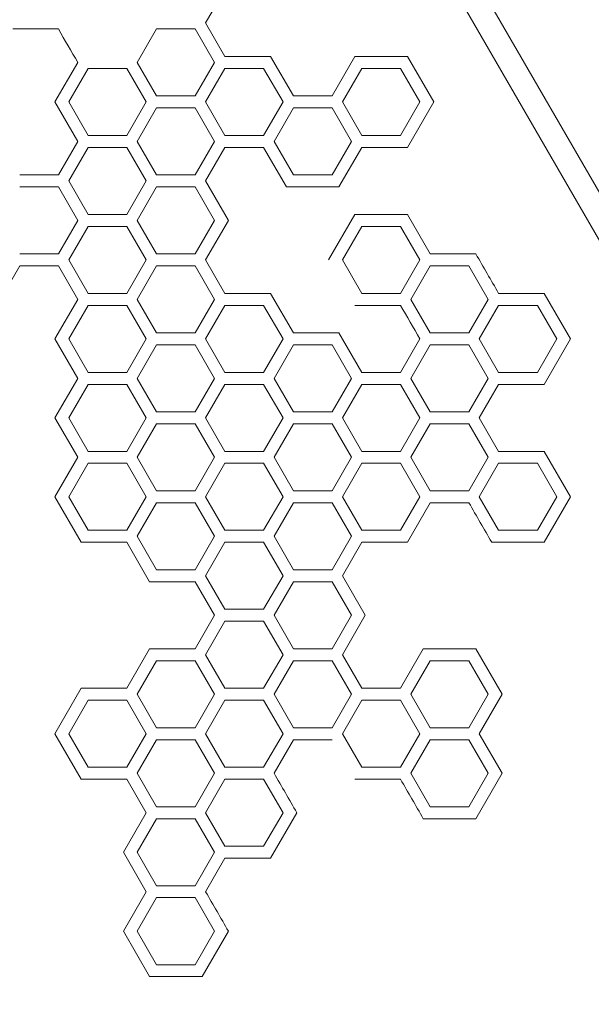
# Model space of a CAD drawing. Units: millimetres. Extents: x -3977 to 5867, y -3739 to 6489.
# Drawn here: x 1996 to 2230, y 1256 to 1659 of the extents above; entities that cross this region are included whole.
import ezdxf

# ---------------------------------------------------------------- set-up
doc = ezdxf.new("R2010")
doc.units = ezdxf.units.MM
doc.header["$LTSCALE"] = 0.2
doc.header["$MEASUREMENT"] = 0
doc.header["$PDMODE"] = 1
doc.layers.add('HAGS-Dim Plan', color=7, linetype='Continuous', lineweight=100)
doc.styles.get("Standard").update_dxf_attribs({"font": 'g13f12d.shx', "height": 300})
doc.dimstyles.new('HAGS - Dim Plan', dxfattribs={"dimtxt": 300, "dimasz": 200, "dimexe": 0.18, "dimexo": 0.0625, "dimgap": 150, "dimtad": 0, "dimlfac": 0.001, "dimrnd": 0.05, "dimzin": 1, "dimdsep": 46, "dimtxsty": 'Standard', "dimblk": 'HAGS - Dim Plan arrow', "dimcen": 0.1, "dimse1": 1, "dimse2": 1, "dimclrd": 1, "dimadec": 0, "dimazin": 0, "dimtfac": 1, "dimtofl": 0, "dimtmove": 0, "dimatfit": 3, "dimfxl": 1, "dimtolj": 1, "dimtzin": 0, "dimarcsym": 0})

# ---------------------------------------------------------------- blocks, each defined once
blk = doc.blocks.new('HAGS - Dim Plan arrow')
at = {"color": 1, "lineweight": 0}
blk.add_lwpolyline([(0, 0, 0, 0.35, 0), (-1, 0, 0.015, 0.015, 0)], format="xyseb", dxfattribs=at)
blk = doc.blocks.new('*D40')
at = {"layer": 'Defpoints', "color": 0, "transparency": 16777216}
for p in [(4367, 5824.47), (4367, 1244.04, 10), (-1497.66, -1302.4)]:
    blk.add_point(p, dxfattribs=at)
at = {"layer": 'HAGS-Dim Plan', "color": 1, "lineweight": -2, "transparency": 16777216}
for p, q in [((-1297.66, 5824.47), (829.23, 5824.47)), ((4167, 5824.47), (2040.1, 5824.47))]:
    blk.add_line(p, q, dxfattribs=at)
at = {"layer": 'HAGS-Dim Plan', "color": 1, "lineweight": -2, "transparency": 16777216, "xscale": 200, "yscale": 200, "zscale": 200, "rotation": 180}
blk.add_blockref('HAGS - Dim Plan arrow', (-1497.66, 5824.47), dxfattribs=at)
at = {"layer": 'HAGS-Dim Plan', "color": 1, "lineweight": -2, "transparency": 16777216, "xscale": 200, "yscale": 200, "zscale": 200}
blk.add_blockref('HAGS - Dim Plan arrow', (4367, 5824.47), dxfattribs=at)
at = {"layer": 'HAGS-Dim Plan', "color": 0, "transparency": 16777216, "insert": (1434.67, 5824.47), "char_height": 300, "attachment_point": 5}
blk.add_mtext('\\A1;5.85m', dxfattribs=at)
blk = doc.blocks.new('*D41')
at = {"layer": 'Defpoints', "color": 0, "transparency": 16777216}
for p in [(5867, 6292.01), (5867, 1250.58), (-3022.59, -1340.25)]:
    blk.add_point(p, dxfattribs=at)
at = {"layer": 'HAGS-Dim Plan', "color": 1, "lineweight": -2, "transparency": 16777216}
for p, q in [((-2822.59, 6292.01), (816.24, 6292.01)), ((5667, 6292.01), (2028.16, 6292.01))]:
    blk.add_line(p, q, dxfattribs=at)
at = {"layer": 'HAGS-Dim Plan', "color": 1, "lineweight": -2, "transparency": 16777216, "xscale": 200, "yscale": 200, "zscale": 200, "rotation": 180}
blk.add_blockref('HAGS - Dim Plan arrow', (-3022.59, 6292.01), dxfattribs=at)
at = {"layer": 'HAGS-Dim Plan', "color": 1, "lineweight": -2, "transparency": 16777216, "xscale": 200, "yscale": 200, "zscale": 200}
blk.add_blockref('HAGS - Dim Plan arrow', (5867, 6292.01), dxfattribs=at)
at = {"layer": 'HAGS-Dim Plan', "color": 0, "transparency": 16777216, "insert": (1422.2, 6292.01), "char_height": 300, "attachment_point": 5}
blk.add_mtext('\\A1;8.90m', dxfattribs=at)

msp = doc.modelspace()

# ---------------------------------------------------------------- linework, layer by layer
at = {"linetype": 'Continuous', "lineweight": 0}
for p, q in [((1530.956, 2805.091), (2328.724, 1423.317)), ((2320.24, 1418.419), (1522.473, 2800.193)), ((2080.378, 1671.274), (2072.46, 1657.559)), ((2072.46, 1657.559), (2080.378, 1643.844)), ((2012.224, 1655.11), (1993.56, 1655.11)), ((2052.381, 1655.11), (2044.463, 1641.395)), ((2068.218, 1655.11), (2052.381, 1655.11)), ((2076.136, 1641.395), (2068.218, 1655.11)), ((2010.811, 1625.231), (2020.143, 1641.395)), ((2044.463, 1641.395), (2052.381, 1627.68)), ((2068.218, 1627.68), (2076.136, 1641.395)), ((2080.378, 1643.844), (2099.042, 1643.844)), ((2099.042, 1643.844), (2108.375, 1627.68)), ((2124.211, 1627.68), (2133.543, 1643.844)), ((2133.543, 1643.844), (2155.036, 1643.844)), ((2155.036, 1643.844), (2165.782, 1625.231)), ((2024.385, 1638.946), (2016.466, 1625.231)), ((2040.221, 1638.946), (2024.385, 1638.946)), ((2048.139, 1625.231), (2040.221, 1638.946)), ((2080.378, 1638.946), (2072.46, 1625.231)), ((2096.214, 1638.946), (2080.378, 1638.946)), ((2104.133, 1625.231), (2096.214, 1638.946)), ((2136.371, 1638.946), (2128.453, 1625.231)), ((2152.208, 1638.946), (2136.371, 1638.946)), ((2160.126, 1625.231), (2152.208, 1638.946)), ((2020.143, 1609.067), (2010.811, 1625.231)), ((2016.466, 1625.231), (2024.385, 1611.516)), ((2040.221, 1611.516), (2048.139, 1625.231)), ((2052.381, 1627.68), (2068.218, 1627.68)), ((2072.46, 1625.231), (2080.378, 1611.516)), ((2096.214, 1611.516), (2104.133, 1625.231)), ((2108.375, 1627.68), (2124.211, 1627.68)), ((2128.453, 1625.231), (2136.371, 1611.516)), ((2152.208, 1611.516), (2160.126, 1625.231)), ((2165.782, 1625.231), (2155.036, 1606.618)), ((2052.381, 1622.782), (2044.463, 1609.067)), ((2068.218, 1622.782), (2052.381, 1622.782)), ((2076.136, 1609.067), (2068.218, 1622.782)), ((2108.375, 1622.782), (2100.456, 1609.067)), ((2124.211, 1622.782), (2108.375, 1622.782)), ((2132.129, 1609.067), (2124.211, 1622.782)), ((2012.224, 1595.352), (2020.143, 1609.067)), ((2024.385, 1611.516), (2040.221, 1611.516)), ((2044.463, 1609.067), (2052.381, 1595.352)), ((2068.218, 1595.352), (2076.136, 1609.067)), ((2080.378, 1611.516), (2096.214, 1611.516)), ((2100.456, 1609.067), (2108.374, 1595.352)), ((2124.211, 1595.352), (2132.129, 1609.067)), ((2136.371, 1611.516), (2152.208, 1611.516)), ((2024.385, 1606.618), (2016.466, 1592.903)), ((2040.221, 1606.618), (2024.385, 1606.618)), ((2048.139, 1592.903), (2040.221, 1606.618)), ((2080.378, 1606.618), (2072.46, 1592.903)), ((2096.214, 1606.618), (2080.378, 1606.618)), ((2105.547, 1590.454), (2096.214, 1606.618)), ((2136.371, 1606.618), (2127.039, 1590.454)), ((2155.036, 1606.618), (2136.371, 1606.618)), ((1996.388, 1595.352), (2012.224, 1595.352)), ((2016.466, 1592.903), (2024.385, 1579.189)), ((2040.221, 1579.189), (2048.139, 1592.903)), ((2052.381, 1595.352), (2068.218, 1595.352)), ((2072.46, 1592.903), (2081.792, 1576.739)), ((2108.374, 1595.352), (2124.211, 1595.352)), ((2012.225, 1590.454), (1996.388, 1590.454)), ((2020.143, 1576.74), (2012.225, 1590.454)), ((2052.381, 1590.454), (2044.463, 1576.74)), ((2068.218, 1590.454), (2052.381, 1590.454)), ((2076.136, 1576.74), (2068.218, 1590.454)), ((2127.039, 1590.454), (2105.547, 1590.454)), ((2012.224, 1563.025), (2020.143, 1576.74)), ((2024.385, 1579.189), (2040.221, 1579.189)), ((2044.463, 1576.74), (2052.381, 1563.025)), ((2068.218, 1563.025), (2076.136, 1576.74)), ((2081.792, 1576.739), (2072.46, 1560.576)), ((2122.797, 1560.576), (2133.543, 1579.189)), ((2133.543, 1579.189), (2155.036, 1579.189)), ((2155.036, 1579.189), (2164.368, 1563.025)), ((2024.385, 1574.291), (2016.466, 1560.576)), ((2040.221, 1574.291), (2024.385, 1574.291)), ((2048.139, 1560.576), (2040.221, 1574.291)), ((2136.371, 1574.291), (2128.453, 1560.576)), ((2152.208, 1574.291), (2136.371, 1574.291)), ((2160.126, 1560.576), (2152.208, 1574.291)), ((1996.388, 1563.025), (2012.224, 1563.025)), ((2016.466, 1560.576), (2024.385, 1546.861)), ((2040.221, 1546.861), (2048.139, 1560.576)), ((2052.381, 1563.025), (2068.218, 1563.025)), ((2072.46, 1560.576), (2080.378, 1546.861)), ((2128.453, 1560.576), (2136.371, 1546.861)), ((2152.208, 1546.861), (2160.126, 1560.576)), ((2164.368, 1563.025), (2183.032, 1563.025)), ((1996.388, 1558.127), (1987.056, 1541.963)), ((2012.224, 1558.127), (1996.388, 1558.127)), ((2020.143, 1544.412), (2012.224, 1558.127)), ((2052.381, 1558.127), (2044.463, 1544.412)), ((2068.218, 1558.127), (2052.381, 1558.127)), ((2076.136, 1544.412), (2068.218, 1558.127)), ((2164.368, 1558.127), (2156.449, 1544.412)), ((2180.204, 1558.127), (2164.368, 1558.127)), ((2188.123, 1544.412), (2180.204, 1558.127)), ((2010.811, 1528.248), (2020.143, 1544.412)), ((2024.385, 1546.861), (2040.221, 1546.861)), ((2044.463, 1544.412), (2052.381, 1530.697)), ((2068.218, 1530.697), (2076.136, 1544.412)), ((2080.378, 1546.861), (2099.042, 1546.861)), ((2099.042, 1546.861), (2108.375, 1530.697)), ((2136.371, 1546.861), (2152.208, 1546.861)), ((2156.449, 1544.412), (2164.368, 1530.697)), ((2180.204, 1530.697), (2188.123, 1544.412)), ((2192.364, 1546.861), (2211.029, 1546.861)), ((2211.029, 1546.861), (2221.775, 1528.248)), ((2024.385, 1541.963), (2016.466, 1528.248)), ((2040.221, 1541.963), (2024.385, 1541.963)), ((2048.139, 1528.248), (2040.221, 1541.963)), ((2080.378, 1541.963), (2072.46, 1528.248)), ((2096.214, 1541.963), (2080.378, 1541.963)), ((2104.133, 1528.248), (2096.214, 1541.963)), ((2152.208, 1541.963), (2133.543, 1541.963)), ((2192.364, 1541.963), (2184.446, 1528.248)), ((2208.201, 1541.963), (2192.364, 1541.963)), ((2216.119, 1528.248), (2208.201, 1541.963)), ((2020.143, 1512.084), (2010.811, 1528.248)), ((2016.466, 1528.248), (2024.385, 1514.533)), ((2040.221, 1514.533), (2048.139, 1528.248)), ((2052.381, 1530.697), (2068.218, 1530.697)), ((2072.46, 1528.248), (2080.378, 1514.533)), ((2096.214, 1514.533), (2104.133, 1528.248)), ((2108.375, 1530.697), (2127.039, 1530.697)), ((2127.039, 1530.697), (2136.371, 1514.533)), ((2152.208, 1514.533), (2160.126, 1528.248)), ((2164.368, 1530.697), (2180.204, 1530.697)), ((2184.446, 1528.248), (2192.364, 1514.533)), ((2208.201, 1514.533), (2216.119, 1528.248)), ((2221.775, 1528.248), (2211.029, 1509.635)), ((2052.381, 1525.799), (2044.463, 1512.084)), ((2068.218, 1525.799), (2052.381, 1525.799)), ((2076.136, 1512.084), (2068.218, 1525.799)), ((2108.374, 1525.799), (2100.456, 1512.084)), ((2124.211, 1525.799), (2108.374, 1525.799)), ((2132.129, 1512.084), (2124.211, 1525.799)), ((2164.368, 1525.799), (2156.45, 1512.084)), ((2180.204, 1525.799), (2164.368, 1525.799)), ((2188.123, 1512.084), (2180.204, 1525.799)), ((2010.81, 1495.92), (2020.143, 1512.084)), ((2024.385, 1514.533), (2040.221, 1514.533)), ((2044.463, 1512.084), (2052.381, 1498.369)), ((2068.218, 1498.369), (2076.136, 1512.084)), ((2080.378, 1514.533), (2096.214, 1514.533)), ((2100.456, 1512.084), (2108.374, 1498.369)), ((2124.211, 1498.369), (2132.129, 1512.084)), ((2136.371, 1514.533), (2152.208, 1514.533)), ((2156.45, 1512.084), (2164.368, 1498.369)), ((2180.204, 1498.369), (2188.123, 1512.084)), ((2192.364, 1514.533), (2208.201, 1514.533)), ((2024.385, 1509.635), (2016.466, 1495.92)), ((2040.221, 1509.635), (2024.385, 1509.635)), ((2048.139, 1495.92), (2040.221, 1509.635)), ((2080.378, 1509.635), (2072.46, 1495.92)), ((2096.214, 1509.635), (2080.378, 1509.635)), ((2104.133, 1495.92), (2096.214, 1509.635)), ((2136.371, 1509.635), (2128.453, 1495.92)), ((2152.208, 1509.635), (2136.371, 1509.635)), ((2160.126, 1495.92), (2152.208, 1509.635)), ((2192.364, 1509.635), (2184.446, 1495.92)), ((2211.029, 1509.635), (2192.364, 1509.635)), ((2020.143, 1479.756), (2010.81, 1495.92)), ((2016.466, 1495.92), (2024.385, 1482.205)), ((2040.221, 1482.205), (2048.139, 1495.92)), ((2052.381, 1498.369), (2068.218, 1498.369)), ((2072.46, 1495.92), (2080.378, 1482.206)), ((2096.214, 1482.205), (2104.133, 1495.92)), ((2108.374, 1498.369), (2124.211, 1498.369)), ((2128.453, 1495.92), (2136.371, 1482.205)), ((2152.208, 1482.205), (2160.126, 1495.92)), ((2164.368, 1498.369), (2180.204, 1498.369)), ((2184.446, 1495.92), (2192.364, 1482.205)), ((2052.381, 1493.471), (2044.463, 1479.756)), ((2068.218, 1493.471), (2052.381, 1493.471)), ((2076.136, 1479.756), (2068.218, 1493.471)), ((2108.375, 1493.471), (2100.456, 1479.756)), ((2124.211, 1493.471), (2108.375, 1493.471)), ((2132.129, 1479.756), (2124.211, 1493.471)), ((2164.368, 1493.471), (2156.45, 1479.756)), ((2180.204, 1493.471), (2164.368, 1493.471)), ((2188.123, 1479.756), (2180.204, 1493.471)), ((2010.811, 1463.593), (2020.143, 1479.756)), ((2024.385, 1482.205), (2040.221, 1482.205)), ((2044.463, 1479.756), (2052.381, 1466.042)), ((2068.218, 1466.042), (2076.136, 1479.756)), ((2080.378, 1482.206), (2096.214, 1482.205)), ((2100.456, 1479.756), (2108.374, 1466.042)), ((2124.211, 1466.042), (2132.129, 1479.756)), ((2136.371, 1482.205), (2152.208, 1482.205)), ((2156.45, 1479.756), (2164.368, 1466.042)), ((2180.204, 1466.042), (2188.123, 1479.756)), ((2192.364, 1482.205), (2211.029, 1482.205)), ((2211.029, 1482.205), (2221.775, 1463.593)), ((2024.385, 1477.307), (2016.466, 1463.593)), ((2040.221, 1477.307), (2024.385, 1477.307)), ((2048.139, 1463.593), (2040.221, 1477.307)), ((2080.378, 1477.307), (2072.46, 1463.593)), ((2096.214, 1477.307), (2080.378, 1477.307)), ((2104.133, 1463.593), (2096.214, 1477.307)), ((2136.371, 1477.307), (2128.453, 1463.593)), ((2152.208, 1477.307), (2136.371, 1477.307)), ((2160.126, 1463.593), (2152.208, 1477.307)), ((2192.364, 1477.307), (2184.446, 1463.593)), ((2208.201, 1477.307), (2192.364, 1477.307)), ((2216.119, 1463.593), (2208.201, 1477.307)), ((2021.557, 1444.98), (2010.811, 1463.593)), ((2016.466, 1463.593), (2024.385, 1449.878)), ((2040.221, 1449.878), (2048.139, 1463.593)), ((2052.381, 1466.042), (2068.218, 1466.042)), ((2072.46, 1463.593), (2080.378, 1449.878)), ((2096.214, 1449.878), (2104.133, 1463.593)), ((2108.374, 1466.042), (2124.211, 1466.042)), ((2128.453, 1463.593), (2136.371, 1449.878)), ((2152.208, 1449.878), (2160.126, 1463.593)), ((2164.368, 1466.042), (2180.204, 1466.042)), ((2184.446, 1463.593), (2192.364, 1449.878)), ((2208.201, 1449.878), (2216.119, 1463.593)), ((2221.775, 1463.593), (2211.029, 1444.98)), ((2052.381, 1461.144), (2044.463, 1447.429)), ((2068.218, 1461.144), (2052.381, 1461.144)), ((2076.136, 1447.429), (2068.218, 1461.144)), ((2108.375, 1461.144), (2100.456, 1447.429)), ((2124.211, 1461.144), (2108.375, 1461.144)), ((2132.129, 1447.429), (2124.211, 1461.144)), ((2164.368, 1461.143), (2155.036, 1444.98)), ((2180.204, 1461.143), (2164.368, 1461.143)), ((2024.385, 1449.878), (2040.221, 1449.878)), ((2044.463, 1447.429), (2052.381, 1433.714)), ((2068.218, 1433.714), (2076.136, 1447.429)), ((2080.378, 1449.878), (2096.214, 1449.878)), ((2100.456, 1447.429), (2108.374, 1433.714)), ((2124.211, 1433.714), (2132.129, 1447.429)), ((2136.371, 1449.878), (2152.208, 1449.878)), ((2192.364, 1449.878), (2208.201, 1449.878)), ((2040.221, 1444.98), (2021.557, 1444.98)), ((2049.553, 1428.816), (2040.221, 1444.98)), ((2080.378, 1444.98), (2072.46, 1431.265)), ((2096.214, 1444.98), (2080.378, 1444.98)), ((2104.133, 1431.265), (2096.214, 1444.98)), ((2136.371, 1444.98), (2128.453, 1431.265)), ((2155.036, 1444.98), (2136.371, 1444.98)), ((2211.029, 1444.98), (2189.536, 1444.98)), ((2052.381, 1433.714), (2068.218, 1433.714)), ((2072.46, 1431.265), (2080.378, 1417.55)), ((2096.214, 1417.55), (2104.133, 1431.265)), ((2108.374, 1433.714), (2124.211, 1433.714)), ((2128.453, 1431.265), (2137.785, 1415.101)), ((2068.218, 1428.816), (2049.553, 1428.816)), ((2076.136, 1415.101), (2068.218, 1428.816)), ((2108.375, 1428.816), (2100.456, 1415.101)), ((2124.211, 1428.816), (2108.375, 1428.816)), ((2132.129, 1415.101), (2124.211, 1428.816)), ((2068.218, 1401.386), (2076.136, 1415.101)), ((2080.378, 1417.55), (2096.214, 1417.55)), ((2100.456, 1415.101), (2108.374, 1401.386)), ((2124.211, 1401.386), (2132.129, 1415.101)), ((2137.785, 1415.101), (2128.453, 1398.937)), ((2080.378, 1412.652), (2072.46, 1398.937)), ((2096.214, 1412.652), (2080.378, 1412.652)), ((2104.133, 1398.937), (2096.214, 1412.652)), ((2040.221, 1385.222), (2049.553, 1401.386)), ((2049.553, 1401.386), (2068.218, 1401.386)), ((2072.46, 1398.937), (2080.378, 1385.222)), ((2096.214, 1385.222), (2104.133, 1398.937)), ((2108.374, 1401.386), (2124.211, 1401.386)), ((2128.453, 1398.937), (2136.371, 1385.222)), ((2152.208, 1385.222), (2161.54, 1401.386)), ((2161.54, 1401.386), (2183.032, 1401.386)), ((2183.032, 1401.386), (2193.778, 1382.773)), ((2052.381, 1396.488), (2044.463, 1382.773)), ((2068.218, 1396.488), (2052.381, 1396.488)), ((2076.136, 1382.773), (2068.218, 1396.488)), ((2108.375, 1396.488), (2100.456, 1382.773)), ((2124.211, 1396.488), (2108.375, 1396.488)), ((2132.129, 1382.773), (2124.211, 1396.488)), ((2164.368, 1396.488), (2156.449, 1382.773)), ((2180.204, 1396.488), (2164.368, 1396.488)), ((2188.123, 1382.773), (2180.204, 1396.488)), ((2010.811, 1366.609), (2021.557, 1385.222)), ((2021.557, 1385.222), (2040.221, 1385.222)), ((2044.463, 1382.773), (2052.381, 1369.058)), ((2068.218, 1369.058), (2076.136, 1382.773)), ((2080.378, 1385.222), (2096.214, 1385.222)), ((2100.456, 1382.773), (2108.374, 1369.058)), ((2124.211, 1369.058), (2132.129, 1382.773)), ((2136.371, 1385.222), (2152.208, 1385.222)), ((2156.449, 1382.773), (2164.368, 1369.058)), ((2180.204, 1369.058), (2188.123, 1382.773)), ((2193.778, 1382.773), (2184.446, 1366.609)), ((2024.385, 1380.324), (2016.466, 1366.609)), ((2040.221, 1380.324), (2024.385, 1380.324)), ((2048.139, 1366.609), (2040.221, 1380.324)), ((2080.378, 1380.324), (2072.46, 1366.609)), ((2096.214, 1380.324), (2080.378, 1380.324)), ((2104.133, 1366.609), (2096.214, 1380.324)), ((2136.371, 1380.324), (2128.453, 1366.609)), ((2152.208, 1380.324), (2136.371, 1380.324)), ((2160.126, 1366.609), (2152.208, 1380.324)), ((2021.557, 1347.996), (2010.811, 1366.609)), ((2016.466, 1366.609), (2024.385, 1352.895)), ((2040.221, 1352.895), (2048.139, 1366.609)), ((2052.381, 1369.058), (2068.218, 1369.058)), ((2072.46, 1366.609), (2080.378, 1352.895)), ((2096.214, 1352.895), (2104.133, 1366.609)), ((2108.374, 1369.058), (2124.211, 1369.058)), ((2128.453, 1366.609), (2136.371, 1352.895)), ((2152.208, 1352.895), (2160.126, 1366.609)), ((2164.368, 1369.058), (2180.204, 1369.058)), ((2184.446, 1366.609), (2193.778, 1350.445)), ((2052.381, 1364.16), (2044.463, 1350.446)), ((2068.218, 1364.16), (2052.381, 1364.16)), ((2076.136, 1350.446), (2068.218, 1364.16)), ((2108.375, 1364.16), (2100.456, 1350.446)), ((2124.211, 1364.16), (2108.375, 1364.16)), ((2164.368, 1364.16), (2156.45, 1350.446)), ((2180.204, 1364.16), (2164.368, 1364.16)), ((2188.123, 1350.446), (2180.204, 1364.16)), ((2024.385, 1352.895), (2040.221, 1352.895)), ((2044.463, 1350.446), (2052.381, 1336.731)), ((2068.218, 1336.731), (2076.136, 1350.446)), ((2080.378, 1352.895), (2096.214, 1352.895)), ((2136.371, 1352.895), (2152.208, 1352.895)), ((2156.45, 1350.446), (2164.368, 1336.731)), ((2180.204, 1336.731), (2188.123, 1350.446)), ((2193.778, 1350.445), (2183.032, 1331.833)), ((2040.221, 1347.996), (2021.557, 1347.996)), ((2048.139, 1334.282), (2040.221, 1347.996)), ((2080.378, 1347.997), (2072.46, 1334.282)), ((2096.214, 1347.997), (2080.378, 1347.997)), ((2104.133, 1334.282), (2096.214, 1347.997)), ((2152.208, 1347.996), (2133.543, 1347.996)), ((2038.807, 1318.118), (2048.139, 1334.282)), ((2052.381, 1336.731), (2068.218, 1336.731)), ((2072.46, 1334.282), (2080.378, 1320.567)), ((2096.214, 1320.567), (2104.133, 1334.282)), ((2109.789, 1334.282), (2099.042, 1315.669)), ((2164.368, 1336.731), (2180.204, 1336.731)), ((2052.381, 1331.833), (2044.463, 1318.118)), ((2068.218, 1331.833), (2052.381, 1331.833)), ((2076.136, 1318.118), (2068.218, 1331.833)), ((2183.032, 1331.833), (2161.54, 1331.833)), ((2048.139, 1301.954), (2038.807, 1318.118)), ((2044.463, 1318.118), (2052.381, 1304.403)), ((2068.218, 1304.403), (2076.136, 1318.118)), ((2080.378, 1320.567), (2096.214, 1320.567)), ((2080.378, 1315.669), (2072.46, 1301.954)), ((2099.042, 1315.669), (2080.378, 1315.669)), ((2038.807, 1285.79), (2048.139, 1301.954)), ((2052.381, 1304.403), (2068.218, 1304.403)), ((2052.381, 1299.505), (2044.463, 1285.79)), ((2068.218, 1299.505), (2052.381, 1299.505)), ((2076.136, 1285.79), (2068.218, 1299.505)), ((2049.553, 1267.177), (2038.807, 1285.79)), ((2044.463, 1285.79), (2052.381, 1272.075)), ((2068.218, 1272.075), (2076.136, 1285.79)), ((2081.792, 1285.79), (2071.046, 1267.177)), ((2052.381, 1272.075), (2068.218, 1272.075)), ((2071.046, 1267.177), (2049.553, 1267.177))]:
    msp.add_line(p, q, dxfattribs=at)
for points, knots in [([(2802.855, 1516.854), (2777.587, 1535.012), (2752.539, 1553.782), (2703.468, 1592.35), (2679.431, 1612.163), (2649.251, 1638.131), (2642.485, 1644.026), (2628.041, 1656.771), (2620.376, 1663.632), (2604.031, 1678.469), (2595.365, 1686.464), (2563.795, 1716.061), (2541.222, 1738.143), (2489.432, 1790.979), (2460.575, 1822.107), (2416.355, 1872.486), (2400.521, 1891.098), (2359.208, 1941.203), (2334.203, 1973.147), (2262.77, 2069.305), (2218.615, 2135.239), (2172.271, 2212.162), (2167.02, 2221.002), (2159.18, 2234.385), (2156.553, 2238.903), (2139.428, 2268.561), (2125.365, 2293.924), (2093.311, 2354.199), (2075.719, 2389.265), (2043.279, 2457.985), (2028.347, 2491.56), (2003.264, 2551.591), (1992.803, 2577.924), (1965.374, 2650.679), (1949.429, 2697.307), (1929.639, 2761.814), (1924.469, 2779.414), (1910.854, 2827.92), (1902.872, 2858.868), (1892.852, 2901.473), (1890.216, 2913.102), (1878.8, 2965.431), (1871.127, 3006.174), (1861.44, 3067.371), (1858.525, 3087.758), (1854.639, 3118.023), (1853.423, 3128.008), (1851.868, 3141.874), (1851.371, 3146.49), (1850.266, 3156.929), (1849.646, 3162.933), (1849.036, 3168.916)], [-201.551374, -201.551374, -201.551374, -201.551374, -191.7689877, -191.7689877, -182.0881951, -182.0881951, -179.2747738, -179.2747738, -176.0566964, -176.0566964, -172.3781785, -172.3781785, -162.5748799, -162.5748799, -149.4910707, -149.4910707, -142.0095208, -142.0095208, -129.6479638, -129.6479638, -105.6026887, -105.6026887, -102.4933568, -102.4933568, -100.9137059, -100.9137059, -92.140226, -92.140226, -80.2581685, -80.2581685, -69.0956391, -69.0956391, -60.4551341, -60.4551341, -45.337909, -45.337909, -39.6788217, -39.6788217, -29.7670447, -29.7670447, -26.0485453, -26.0485453, -13.039531, -13.039531, -6.4864046, -6.4864046, -3.3501324, -3.3501324, -1.9042075, -1.9042075, 0, 0, 0, 0]), ([(1920.233, 3067.49), (1920.786, 3064.299), (1921.346, 3061.109), (1923.612, 3048.347), (1925.375, 3038.777), (1929.649, 3016.382), (1932.21, 3003.558), (1937.556, 2977.927), (1940.341, 2965.118), (1946.135, 2939.521), (1949.144, 2926.731), (1955.384, 2901.179), (1958.615, 2888.414), (1965.299, 2862.916), (1968.751, 2850.181), (1975.875, 2824.748), (1979.547, 2812.048), (1987.109, 2786.689), (1990.999, 2774.028), (1998.996, 2748.754), (2003.103, 2736.139), (2011.532, 2710.959), (2015.854, 2698.393), (2024.711, 2673.318), (2029.247, 2660.808), (2038.529, 2635.847), (2043.277, 2623.396), (2052.981, 2598.56), (2057.938, 2586.173), (2068.059, 2561.471), (2073.224, 2549.154), (2083.759, 2524.596), (2089.129, 2512.354), (2100.074, 2487.95), (2105.648, 2475.787), (2116.998, 2451.546), (2122.773, 2439.467), (2134.523, 2415.399), (2140.498, 2403.408), (2152.644, 2379.523), (2158.816, 2367.626), (2171.354, 2343.933), (2177.72, 2332.134), (2190.643, 2308.642), (2197.201, 2296.947), (2210.506, 2273.665), (2217.253, 2262.077), (2230.934, 2239.015), (2237.868, 2227.54), (2251.919, 2204.707), (2259.037, 2193.348), (2273.453, 2170.753), (2280.751, 2159.515), (2295.526, 2137.167), (2303.003, 2126.055), (2318.132, 2103.963), (2325.784, 2092.981), (2341.26, 2071.153), (2349.084, 2060.305), (2364.901, 2038.75), (2372.895, 2028.042), (2389.047, 2006.768), (2397.206, 1996.203), (2413.686, 1975.219), (2422.008, 1964.801), (2438.811, 1944.115), (2447.292, 1933.848), (2464.41, 1913.469), (2473.048, 1903.357), (2490.474, 1883.293), (2499.264, 1873.34), (2516.992, 1853.598), (2525.931, 1843.809), (2543.954, 1824.397), (2553.039, 1814.774), (2571.349, 1795.701), (2580.576, 1786.249), (2599.166, 1767.521), (2608.531, 1758.244), (2627.394, 1739.868), (2636.894, 1730.769), (2656.023, 1712.754), (2665.653, 1703.836), (2685.04, 1686.188), (2694.797, 1677.456), (2714.434, 1660.182), (2724.315, 1651.639), (2739.627, 1638.627), (2745.016, 1634.09), (2750.423, 1629.581)], [0.0000083, 0.0000083, 0.0000083, 0.0000083, 10.0000306, 10.0000306, 40.0008557, 40.0008557, 80.2262405, 80.2262405, 120.4507682, 120.4507682, 160.675027, 160.675027, 200.8990555, 200.8990555, 241.1228881, 241.1228881, 281.3465557, 281.3465557, 321.5700856, 321.5700856, 361.7935018, 361.7935018, 402.0168253, 402.0168253, 442.2400741, 442.2400741, 482.4632638, 482.4632638, 522.6864072, 522.6864072, 562.9095155, 562.9095155, 603.1325973, 603.1325973, 643.35566, 643.35566, 683.578709, 683.578709, 723.8017487, 723.8017487, 764.0247823, 764.0247823, 804.2478121, 804.2478121, 844.4708397, 844.4708397, 884.6938662, 884.6938662, 924.9168925, 924.9168925, 965.1399194, 965.1399194, 1005.3629478, 1005.3629478, 1045.5859791, 1045.5859791, 1085.8090152, 1085.8090152, 1126.0320587, 1126.0320587, 1166.2551133, 1166.2551133, 1206.4781839, 1206.4781839, 1246.7012768, 1246.7012768, 1286.9243998, 1286.9243998, 1327.1475628, 1327.1475628, 1367.3707775, 1367.3707775, 1407.5940582, 1407.5940582, 1447.8174215, 1447.8174215, 1488.0408866, 1488.0408866, 1528.2644759, 1528.2644759, 1568.4882149, 1568.4882149, 1608.7121325, 1608.7121325, 1648.9362612, 1648.9362612, 1689.1606372, 1689.1606372, 1710.9019914, 1710.9019914, 1710.9019914, 1710.9019914]), ([(2717.864, 1590.587), (2715.374, 1592.663), (2712.887, 1594.746), (2702.956, 1603.099), (2695.54, 1609.416), (2678.125, 1624.439), (2668.154, 1633.19), (2648.339, 1650.878), (2638.495, 1659.816), (2618.937, 1677.876), (2609.223, 1686.999), (2589.93, 1705.424), (2580.35, 1714.728), (2561.329, 1733.511), (2551.886, 1742.992), (2533.144, 1762.126), (2523.844, 1771.78), (2505.388, 1791.258), (2496.232, 1801.082), (2478.07, 1820.895), (2469.063, 1830.886), (2451.202, 1851.027), (2442.346, 1861.18), (2424.792, 1881.642), (2416.093, 1891.953), (2398.853, 1912.727), (2390.312, 1923.192), (2373.393, 1944.272), (2365.014, 1954.887), (2348.422, 1976.263), (2340.208, 1987.024), (2323.95, 2008.688), (2315.905, 2019.592), (2299.986, 2041.536), (2292.113, 2052.577), (2276.541, 2074.792), (2268.841, 2085.967), (2253.621, 2108.445), (2246.1, 2119.749), (2231.237, 2142.482), (2223.896, 2153.911), (2209.398, 2176.888), (2202.24, 2188.438), (2188.11, 2211.652), (2181.138, 2223.318), (2167.383, 2246.759), (2160.6, 2258.537), (2147.225, 2282.197), (2140.633, 2294.081), (2127.643, 2317.951), (2121.245, 2329.938), (2108.646, 2354.008), (2102.444, 2366.092), (2090.239, 2390.354), (2084.236, 2402.531), (2072.431, 2426.974), (2066.628, 2439.24), (2055.228, 2463.855), (2049.629, 2476.205), (2038.636, 2500.983), (2033.243, 2513.412), (2022.663, 2538.343), (2017.477, 2550.847), (2007.315, 2575.921), (2002.338, 2588.494), (1992.596, 2613.703), (1987.831, 2626.34), (1978.514, 2651.673), (1973.962, 2664.37), (1965.073, 2689.818), (1960.736, 2702.57), (1952.279, 2728.122), (1948.159, 2740.924), (1940.137, 2766.571), (1936.235, 2779.418), (1928.651, 2805.15), (1924.969, 2818.037), (1917.826, 2843.844), (1914.365, 2856.766), (1907.665, 2882.639), (1904.427, 2895.591), (1898.174, 2921.518), (1895.159, 2934.495), (1889.355, 2960.468), (1886.566, 2973.466), (1881.213, 2999.474), (1878.649, 3012.486), (1874.108, 3036.616), (1872.099, 3047.733), (1870.173, 3058.851)], [0, 0, 0, 0, 10.000029, 10.000029, 40.000811, 40.000811, 80.7688255, 80.7688255, 121.5365114, 121.5365114, 162.3044718, 162.3044718, 203.0726688, 203.0726688, 243.8410681, 243.8410681, 284.6096391, 284.6096391, 325.3783547, 325.3783547, 366.1471907, 366.1471907, 406.916126, 406.916126, 447.6851424, 447.6851424, 488.454224, 488.454224, 529.2233575, 529.2233575, 569.9925315, 569.9925315, 610.7617366, 610.7617366, 651.5309651, 651.5309651, 692.3002109, 692.3002109, 733.0694692, 733.0694692, 773.8387361, 773.8387361, 814.6080089, 814.6080089, 855.3772853, 855.3772853, 896.1465636, 896.1465636, 936.9158425, 936.9158425, 977.6851207, 977.6851207, 1018.4543967, 1018.4543967, 1059.2236689, 1059.2236689, 1099.9929349, 1099.9929349, 1140.7621918, 1140.7621918, 1181.5314357, 1181.5314357, 1222.3006616, 1222.3006616, 1263.0698632, 1263.0698632, 1303.8390325, 1303.8390325, 1344.60816, 1344.60816, 1385.3772341, 1385.3772341, 1426.1462411, 1426.1462411, 1466.9151648, 1466.9151648, 1507.6839866, 1507.6839866, 1548.4526851, 1548.4526851, 1589.2212357, 1589.2212357, 1629.9896109, 1629.9896109, 1670.7577796, 1670.7577796, 1711.525707, 1711.525707, 1746.3303046, 1746.3303046, 1746.3303046, 1746.3303046]), ([(1062.062, 2714.556), (1087.341, 2696.417), (1112.401, 2677.665), (1161.495, 2639.132), (1185.544, 2619.338), (1215.74, 2593.392), (1222.51, 2587.502), (1236.961, 2574.768), (1244.631, 2567.913), (1260.984, 2553.088), (1269.655, 2545.099), (1301.243, 2515.526), (1323.83, 2493.462), (1375.652, 2440.665), (1404.528, 2409.56), (1448.778, 2359.214), (1464.624, 2340.615), (1505.979, 2290.528), (1531.016, 2258.589), (1602.521, 2162.466), (1646.719, 2096.562), (1693.113, 2019.669), (1698.37, 2010.833), (1706.219, 1997.454), (1708.849, 1992.938), (1725.982, 1963.311), (1740.051, 1937.977), (1772.127, 1877.76), (1789.735, 1842.723), (1822.208, 1774.06), (1837.155, 1740.515), (1862.278, 1680.513), (1872.762, 1654.181), (1900.251, 1581.425), (1916.234, 1534.796), (1936.077, 1470.285), (1941.261, 1452.683), (1954.914, 1404.175), (1962.92, 1373.223), (1972.973, 1330.615), (1975.618, 1318.984), (1987.074, 1266.649), (1994.778, 1225.9), (2004.51, 1164.695), (2007.44, 1144.307), (2011.348, 1114.032), (2012.571, 1104.044), (2014.136, 1090.178), (2014.637, 1085.562), (2015.749, 1075.122), (2016.374, 1069.118), (2016.987, 1063.133)], [-201.4645144, -201.4645144, -201.4645144, -201.4645144, -191.6872382, -191.6872382, -182.0114928, -182.0114928, -179.1995142, -179.1995142, -175.9830892, -175.9830892, -172.3064583, -172.3064583, -162.5081923, -162.5081923, -149.4311497, -149.4311497, -141.9534674, -141.9534674, -129.5926883, -129.5926883, -105.5580064, -105.5580064, -102.4500449, -102.4500449, -100.8710893, -100.8710893, -92.1083335, -92.1083335, -80.2370374, -80.2370374, -69.0856623, -69.0856623, -60.4466643, -60.4466643, -45.3320454, -45.3320454, -39.6739655, -39.6739655, -29.7639595, -29.7639595, -26.0461221, -26.0461221, -13.0393951, -13.0393951, -6.4875679, -6.4875679, -3.350809, -3.350809, -1.9046637, -1.9046637, 0, 0, 0, 0])]:
    msp.add_open_spline(points, degree=3, knots=knots, dxfattribs=at)
for points in [[(2020.143, 1641.395), (2017.505, 1645.964), (2014.865, 1650.536), (2012.224, 1655.11)], [(2183.032, 1563.025), (2186.145, 1557.633), (2189.256, 1552.245), (2192.364, 1546.861)], [(2160.126, 1528.248), (2157.488, 1532.816), (2154.849, 1537.388), (2152.208, 1541.963)], [(2189.536, 1444.98), (2186.429, 1450.363), (2183.318, 1455.751), (2180.204, 1461.143)], [(2100.456, 1350.446), (2103.57, 1345.052), (2106.681, 1339.664), (2109.789, 1334.282)], [(2161.54, 1331.833), (2158.432, 1337.215), (2155.322, 1342.603), (2152.208, 1347.996)], [(2072.46, 1301.954), (2075.574, 1296.56), (2078.684, 1291.172), (2081.792, 1285.79)]]:
    msp.add_open_spline(points, degree=3, dxfattribs=at)

# ---------------------------------------------------------------- dimensions: what is measured, and where the dimension line sits
at = {"layer": 'HAGS-Dim Plan'}
for base, p1, p2, picture, middle in [((5866.995, 6292.011), (-3022.595, -1340.254), (5866.995, 1250.577), '*D41', (1422.2, 6292.011)), ((4366.995, 5824.467), (-1497.66, -1302.398), (4366.995, 1244.041, 10), '*D40', (1434.667, 5824.467))]:
    dim = msp.add_linear_dim(base=base, p1=p1, p2=p2, dimstyle='HAGS - Dim Plan', override={"dimpost": 'm'}, dxfattribs=at)
    dim.commit()
    dim.dimension.update_dxf_attribs({"geometry": picture, "text_midpoint": middle, "dimtype": 160})

doc.saveas('drawing.dxf')
